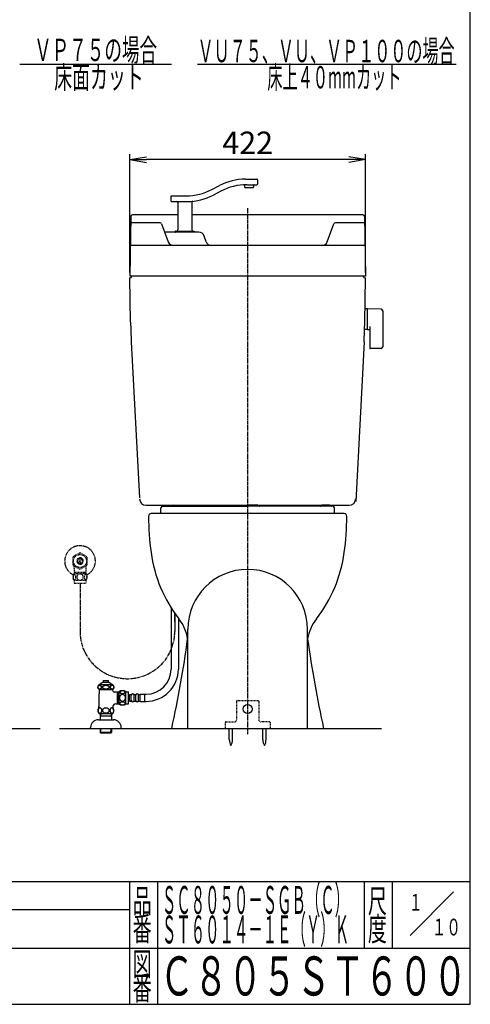
# Model space of a CAD drawing. Extents: x 0 to 2000, y 13 to 2915.
# Drawn here: x 1194 to 2000, y 115 to 1879 of the extents above; entities that cross this region are included whole.
import ezdxf
from ezdxf.enums import TextEntityAlignment as Align

# ---------------------------------------------------------------- set-up
doc = ezdxf.new("R2010")
doc.units = 0
doc.linetypes.add('EXLTYPE2', pattern=[2, 1, -1])
doc.linetypes.add('EXLTYPE3', pattern=[10, 7, -1, 1, -1])
doc.layers.get('0').update_dxf_attribs({"linetype": 'CONTINUOUS'})
doc.layers.get('DEFPOINTS').update_dxf_attribs({"linetype": 'CONTINUOUS'})
for name, color, linetype in [('タンク', 7, 'CONTINUOUS'), ('便器', 7, 'CONTINUOUS'), ('便座', 7, 'CONTINUOUS'), ('寸法', 7, 'CONTINUOUS'), ('枠', 7, 'CONTINUOUS'), ('止水栓', 7, 'CONTINUOUS')]:
    doc.layers.add(name, color=color, linetype=linetype)
doc.styles.add('EXCADDIM2', font='monotxt', dxfattribs={"width": 0.84, "bigfont": 'extfont'})
doc.styles.add('EXCADSTD', font='monotxt', dxfattribs={"bigfont": 'extfont'})
doc.styles.get("Standard").update_dxf_attribs({"font": 'monotxt', "bigfont": 'extfont'})
doc.dimstyles.new('ISO-25', dxfattribs={"dimtxt": 2.5, "dimasz": 2.5, "dimexe": 1.25, "dimexo": 0.625, "dimtad": 1, "dimtxsty": 'STANDARD', "dimcen": 2.5, "dimazin": 3, "dimtfac": 1, "dimtmove": 0, "dimatfit": 3})

# ---------------------------------------------------------------- blocks, each defined once
blk = doc.blocks.new('EX_NORM')
at = {"color": 0, "linetype": 'CONTINUOUS'}
for q in [(-1, 0.167), (-1, 0), (-1, -0.167)]:
    blk.add_line((0, 0), q, dxfattribs=at)
blk = doc.blocks.new('*D22')
at = {"layer": 'DEFPOINTS', "color": 0}
for p in [(1390.6, 1628), (1390.6, 1419), (1812.6, 1419)]:
    blk.add_point(p, dxfattribs=at)
at = {"layer": '寸法', "color": 3, "linetype": 'CONTINUOUS'}
for p, q in [((1390.6, 1426), (1390.6, 1638)), ((1782.6, 1628), (1420.6, 1628)), ((1812.6, 1426), (1812.6, 1638))]:
    blk.add_line(p, q, dxfattribs=at)
at = {"layer": '寸法', "color": 3, "xscale": 30, "yscale": 30, "zscale": 30, "rotation": 180}
blk.add_blockref('EX_NORM', (1390.6, 1628), dxfattribs=at)
at = {"layer": '寸法', "color": 3, "xscale": 30, "yscale": 30, "zscale": 30}
blk.add_blockref('EX_NORM', (1812.6, 1628), dxfattribs=at)
at = {"layer": '寸法', "color": 2, "insert": (1601.6, 1653), "char_height": 40, "attachment_point": 5, "style": 'EXCADDIM2'}
blk.add_mtext('422', dxfattribs=at)

msp = doc.modelspace()

# ---------------------------------------------------------------- linework, layer by layer
at = {"layer": 'タンク', "color": 6, "linetype": 'CONTINUOUS'}
for p, q in [((1597.556, 1593.005), (1618.087, 1593.005)), ((1619.087, 1592.005), (1619.087, 1584.005)), ((1537.713, 1574.513), (1550.982, 1581.497)), ((1553.462, 1571.497), (1540.193, 1564.513)), ((1596.087, 1581.881), (1596.087, 1579.005)), ((1597.087, 1578.005), (1611.087, 1578.005)), ((1600.036, 1583.005), (1618.087, 1583.005)), ((1612.087, 1582.005), (1612.087, 1579.005)), ((1464.087, 1562.005), (1464.087, 1554.005)), ((1465.087, 1563.005), (1491.138, 1563.005)), ((1465.087, 1553.005), (1493.618, 1553.005)), ((1476.587, 1551.005), (1476.587, 1502.505)), ((1501.587, 1551.493), (1501.587, 1502.505)), ((1444.778, 1514.848), (1392.228, 1514.848)), ((1447.656, 1512.882), (1459.528, 1480.553)), ((1472.087, 1499.705), (1472.087, 1498.305)), ((1472.387, 1500.005), (1505.787, 1500.005)), ((1506.087, 1499.705), (1506.087, 1498.305)), ((1743.962, 1480.553), (1755.833, 1512.882)), ((1810.882, 1514.848), (1758.649, 1514.848)), ((1514.347, 1498.005), (1453.119, 1498.005)), ((1527.276, 1480.838), (1523.834, 1491.167)), ((1464.639, 825.234), (1464.639, 715.5)), ((1477.639, 806.487), (1477.639, 715.5))]:
    msp.add_line(p, q, dxfattribs=at)
at = {"layer": 'タンク', "color": 7, "linetype": 'CONTINUOUS'}
for p, q in [((1392.424, 1526.052), (1390.555, 1419)), ((1476.587, 1529), (1395.423, 1529)), ((1807.687, 1529), (1501.587, 1529)), ((1810.687, 1526.052), (1812.555, 1419)), ((1811.595, 1474), (1391.515, 1474)), ((1812.555, 1419), (1390.555, 1419)), ((1391.992, 1336.684), (1390.608, 1416)), ((1391.555, 1416), (1390.608, 1416)), ((1397.556, 1419), (1397.554, 1418.878)), ((1811.118, 1336.684), (1812.503, 1416)), ((1811.555, 1416), (1812.503, 1416)), ((1393.21, 1301.8), (1407.855, 1022.363)), ((1809.9, 1301.8), (1794.9, 1015.582))]:
    msp.add_line(p, q, dxfattribs=at)
at = {"layer": 'タンク', "color": 6, "linetype": 'CONTINUOUS'}
for centre, radius, start, end in [((1597.556, 1493.005), 100, 90, 117.758541), ((1618.087, 1592.005), 1, 0, 90), ((1491.138, 1663.005), 100, 270, 297.758541), ((1600.036, 1483.005), 100, 90, 117.758541), ((1595.087, 1581.881), 1, 0, 92.865466), ((1597.087, 1579.005), 1, 180, 270), ((1611.087, 1579.005), 1, 270, 0), ((1613.087, 1582.005), 1, 90, 180), ((1618.087, 1584.005), 1, 270, 0), ((1465.087, 1562.005), 1, 90, 180), ((1465.087, 1554.005), 1, 180, 270), ((1474.587, 1551.005), 2, 0, 90), ((1493.618, 1653.005), 100, 270, 297.758541), ((1503.587, 1551.493), 2, 95.608833, 180), ((1444.84, 1511.848), 3, 20.164184, 90), ((1472.387, 1499.705), 0.3, 90, 180), ((1474.087, 1502.505), 2.5, 270, 0), ((1504.087, 1502.505), 2.5, 180, 270), ((1505.787, 1499.705), 0.3, 0, 90), ((1758.649, 1511.848), 3, 90, 159.835816), ((1472.387, 1498.305), 0.3, 180, 270), ((1505.787, 1498.305), 0.3, 270, 0), ((1514.347, 1488.005), 10, 18.431443, 90), ((1468.915, 1484), 10, 200.164184, 270), ((1536.763, 1484), 10, 198.431443, 270), ((1734.574, 1484), 10, 270, 339.835816), ((1419.639, 715.5), 58, 270, 0), ((1419.639, 715.5), 45, 270, 0)]:
    msp.add_arc(centre, radius, start, end, dxfattribs=at)
at = {"layer": 'タンク', "color": 7, "linetype": 'CONTINUOUS'}
for centre, radius, start, end in [((1395.423, 1526), 3, 90, 179), ((1807.687, 1526), 3, 1, 90), ((1391.555, 1419), 3, 270, 0), ((1811.555, 1419), 3, 180, 270), ((2391.84, 1354.136), 1000, 181, 183), ((811.271, 1354.136), 1000, 357, 359)]:
    msp.add_arc(centre, radius, start, end, dxfattribs=at)
at = {"layer": '便器', "color": 6, "linetype": 'CONTINUOUS'}
for p, q in [((1194, 1799), (1465, 1799)), ((1512, 1799), (1975, 1799)), ((1815.211, 1360.5), (1811.269, 1360.5)), ((1815.211, 1360.5), (1815.211, 1323.5)), ((1815.211, 1359.583), (1815.211, 1324.599)), ((1840.266, 1360.054), (1815.811, 1360.5)), ((1843.211, 1357.054), (1843.211, 1292.946)), ((1815.211, 1323.5), (1811.016, 1323.5)), ((1815.811, 1323.682), (1820.211, 1323.602)), ((1820.211, 1328.077), (1820.211, 1290.508)), ((1840.266, 1289.946), (1820.811, 1289.591)), ((1568.692, 589.044), (1568.692, 609)), ((1574.492, 589.044), (1574.492, 609)), ((1628.692, 589.044), (1628.692, 609)), ((1634.492, 589.044), (1634.492, 609))]:
    msp.add_line(p, q, dxfattribs=at)
at = {"layer": '便器', "color": 1, "linetype": 'EXLTYPE3'}
msp.add_line((1601.555, 1541), (1601.555, 599), dxfattribs=at)
at = {"layer": '便器', "color": 7, "linetype": 'CONTINUOUS'}
for p, q in [((1419.941, 1009.026), (1783.17, 1009.026)), ((1449.248, 1007), (1601.555, 1007)), ((1454.203, 1009), (1468.505, 1009)), ((1583.555, 1009), (1601.555, 1009)), ((1619.555, 1009), (1601.555, 1009)), ((1753.862, 1007), (1601.555, 1007)), ((1748.907, 1009), (1734.605, 1009)), ((1774.055, 994), (1429.055, 994)), ((1446.248, 994), (1446.248, 1004)), ((1756.862, 994), (1756.862, 1004)), ((392.518, 609), (1230, 609)), ((1265, 609), (1841, 609))]:
    msp.add_line(p, q, dxfattribs=at)
at = {"layer": '便器', "color": 2, "linetype": 'CONTINUOUS'}
for p, q in [((1494.555, 609), (1494.555, 787)), ((1708.555, 609), (1708.555, 787))]:
    msp.add_line(p, q, dxfattribs=at)
at = {"layer": '便器', "color": 6, "linetype": 'EXLTYPE2'}
for p, q in [((1581.555, 658), (1581.555, 624)), ((1582.555, 659), (1620.555, 659)), ((1621.555, 658), (1621.555, 624)), ((1561.555, 620), (1561.555, 609)), ((1561.555, 620), (1561.555, 609)), ((1562.555, 621), (1578.555, 621)), ((1640.555, 621), (1624.555, 621)), ((1641.555, 620), (1641.555, 609)), ((1641.555, 620), (1641.555, 609))]:
    msp.add_line(p, q, dxfattribs=at)
at = {"layer": '便器', "color": 6, "linetype": 'CONTINUOUS'}
msp.add_circle((1601.555, 644), 8, dxfattribs=at)
for centre, radius, start, end in [((1816.211, 1359.583), 1, 113.578178, 180), ((1840.211, 1357.054), 3, 0, 88.954573), ((1816.211, 1324.599), 1, 180, 246.421822), ((1821.211, 1328.077), 1, 113.578178, 180), ((1821.211, 1290.508), 1, 180, 246.421822), ((1840.211, 1292.946), 3, 271.045427, 0), ((1588.689, 588.67), 20, 178.926758, 211.259766), ((1554.496, 588.67), 20, 328.740234, 1.073222), ((1648.689, 588.67), 20, 178.926758, 211.259766), ((1614.496, 588.67), 20, 328.740234, 1.073222)]:
    msp.add_arc(centre, radius, start, end, dxfattribs=at)
at = {"layer": '便器', "color": 7, "linetype": 'CONTINUOUS'}
for centre, radius, start, end in [((1419.941, 1021.026), 12, 183, 270), ((1449.248, 1004), 3, 90, 180), ((1450.739, 1009), 2, 270, 330), ((1454.203, 1007), 2, 90, 150), ((1468.505, 1007), 2, 30, 90), ((1471.969, 1009), 2, 210, 270), ((1580.091, 1009), 2, 270, 330), ((1583.555, 1007), 2, 90, 150), ((1619.555, 1007), 2, 30, 90), ((1623.019, 1009), 2, 210, 270), ((1731.141, 1009), 2, 270, 330), ((1734.605, 1007), 2, 90, 150), ((1748.907, 1007), 2, 30, 90), ((1752.371, 1009), 2, 210, 270), ((1753.862, 1004), 3, 0, 90), ((1783.17, 1021.041), 12, 270, 357), ((1429.055, 989), 5, 90, 180.363558), ((1924.045, 992.141), 500, 180.363558, 187.809033), ((1774.055, 989), 5, 359.636442, 90), ((1279.065, 992.141), 500, 352.190967, 359.636442), ((1676.364, 958.173), 250, 187.809033, 217.708864), ((1526.747, 958.173), 250, 322.291136, 352.190967), ((1415.291, 756.329), 80, 9.553406, 37.708864), ((1787.819, 756.329), 80, 142.291136, 170.446594), ((-487.461, 1039.96), 2000, 347.556322, 352.231156), ((3690.572, 1039.96), 2000, 187.768844, 192.443678)]:
    msp.add_arc(centre, radius, start, end, dxfattribs=at)
at = {"layer": '便器', "color": 2, "linetype": 'CONTINUOUS'}
msp.add_arc((1601.555, 787), 107, 0, 180, dxfattribs=at)
at = {"layer": '便器', "color": 6, "linetype": 'EXLTYPE2'}
for centre, radius, start, end in [((1582.555, 658), 1, 90, 180), ((1620.555, 658), 1, 0, 90), ((1562.555, 620), 1, 90, 180), ((1578.555, 624), 3, 270, 0), ((1624.555, 624), 3, 180, 270), ((1640.555, 620), 1, 0, 90)]:
    msp.add_arc(centre, radius, start, end, dxfattribs=at)
at = {"layer": '便座', "color": 6, "linetype": 'EXLTYPE3'}
for p, q in [((1301.555, 869.469), (1301.555, 783.018)), ((1471.139, 800.292), (1471.139, 815.404))]:
    msp.add_line(p, q, dxfattribs=at)
at = {"layer": '便座', "color": 6, "linetype": 'CONTINUOUS'}
for p, q in [((1471.139, 815.404), (1471.139, 783.018)), ((1367.84, 673.25), (1370.34, 673.25)), ((1370.34, 673.25), (1371.34, 674.25)), ((1370.34, 673.25), (1370.34, 654.75)), ((1371.34, 653.03), (1371.34, 674.97)), ((1383.339, 653.03), (1383.339, 674.968)), ((1383.339, 674.499), (1388.339, 674.499)), ((1388.339, 653.499), (1388.339, 674.499)), ((1409.339, 670.749), (1417.339, 670.749)), ((1409.339, 657.249), (1409.339, 670.749)), ((1417.339, 657.249), (1417.339, 670.749)), ((1417.339, 670.5), (1419.639, 670.5)), ((1367.84, 654.75), (1370.34, 654.75)), ((1370.34, 654.75), (1371.34, 653.75)), ((1383.339, 653.499), (1388.339, 653.499)), ((1388.339, 667.999), (1390.339, 667.999)), ((1388.339, 659.999), (1390.339, 659.999)), ((1390.339, 658.249), (1390.339, 669.749)), ((1390.339, 669.749), (1393.339, 669.749)), ((1390.339, 658.249), (1393.339, 658.249)), ((1393.339, 659.249), (1393.339, 668.749)), ((1398.339, 669.749), (1401.339, 669.749)), ((1398.339, 659.249), (1398.339, 668.749)), ((1398.339, 658.249), (1401.339, 658.249)), ((1401.339, 659.249), (1401.339, 668.749)), ((1406.339, 669.749), (1409.339, 669.749)), ((1406.339, 659.249), (1406.339, 668.749)), ((1406.339, 658.249), (1409.339, 658.249)), ((1409.339, 657.249), (1417.339, 657.249)), ((1417.339, 657.5), (1419.639, 657.5))]:
    msp.add_line(p, q, dxfattribs=at)
at = {"layer": '便座', "color": 6, "linetype": 'CONTINUOUS', "flags": 128}
for points in [[(1377.597, 671.602), (1378, 671.612), (1378.4, 671.641), (1378.796, 671.687), (1379.179, 671.751), (1379.553, 671.831), (1379.912, 671.931), (1380.251, 672.046), (1380.573, 672.176), (1380.871, 672.32), (1381.142, 672.478), (1381.389, 672.647), (1381.606, 672.827), (1381.794, 673.018), (1381.948, 673.216), (1382.067, 673.418), (1382.155, 673.628), (1382.209, 673.838), (1382.226, 674.053), (1382.209, 674.265), (1382.155, 674.478), (1382.067, 674.688), (1381.948, 674.89), (1381.792, 675.088), (1381.606, 675.276), (1381.389, 675.457), (1381.145, 675.628), (1380.871, 675.784), (1380.573, 675.928), (1380.251, 676.06), (1379.912, 676.175), (1379.553, 676.272), (1379.182, 676.353), (1378.796, 676.419), (1378.4, 676.465), (1378, 676.492), (1377.597, 676.502), (1377.194, 676.492), (1376.794, 676.465), (1376.399, 676.419), (1376.013, 676.355), (1375.639, 676.272), (1375.28, 676.175), (1374.941, 676.06), (1374.619, 675.928), (1374.323, 675.784), (1374.05, 675.628), (1373.803, 675.457), (1373.586, 675.279), (1373.4, 675.088), (1373.247, 674.89), (1373.125, 674.688), (1373.037, 674.478), (1372.983, 674.265), (1372.966, 674.053), (1372.985, 673.838), (1373.037, 673.628), (1373.125, 673.418), (1373.247, 673.216), (1373.4, 673.018)], [(1373.4, 673.018), (1373.586, 672.827), (1373.803, 672.647), (1374.05, 672.478), (1374.323, 672.32), (1374.621, 672.176), (1374.941, 672.046), (1375.28, 671.931), (1375.639, 671.831), (1376.013, 671.751), (1376.399, 671.687)], [(1376.399, 671.687), (1376.792, 671.641), (1377.192, 671.612), (1377.595, 671.602)], [(1383.125, 663.999), (1383.103, 664.497), (1383.037, 664.993), (1382.934, 665.481), (1382.788, 665.967), (1382.602, 666.436), (1382.38, 666.887), (1382.119, 667.317), (1381.823, 667.72), (1381.496, 668.096), (1381.137, 668.438), (1380.752, 668.748), (1380.344, 669.021), (1379.914, 669.258), (1379.465, 669.451), (1379.001, 669.605), (1378.527, 669.715), (1378.046, 669.78), (1377.563, 669.805), (1377.077, 669.78), (1376.596, 669.715), (1376.123, 669.605), (1375.661, 669.451), (1375.212, 669.258), (1374.782, 669.021), (1374.372, 668.748), (1373.989, 668.438), (1373.63, 668.096), (1373.303, 667.72), (1373.007, 667.317), (1372.746, 666.887), (1372.522, 666.436), (1372.336, 665.967), (1372.192, 665.481), (1372.087, 664.986), (1372.024, 664.48), (1372.002, 663.972), (1372.024, 663.465), (1372.087, 662.959), (1372.192, 662.464), (1372.336, 661.978), (1372.522, 661.509), (1372.746, 661.057), (1373.007, 660.628), (1373.303, 660.225), (1373.63, 659.849), (1373.989, 659.507), (1374.372, 659.197), (1374.782, 658.924), (1375.212, 658.687), (1375.661, 658.494), (1376.123, 658.34), (1376.596, 658.23), (1377.077, 658.164), (1377.561, 658.142)], [(1377.59, 651.504), (1378.027, 651.514), (1378.459, 651.541), (1378.884, 651.587), (1379.299, 651.653), (1379.699, 651.734), (1380.085, 651.831), (1380.454, 651.948), (1380.798, 652.078), (1381.12, 652.222), (1381.413, 652.381), (1381.679, 652.549), (1381.911, 652.73), (1382.114, 652.918), (1382.28, 653.115), (1382.412, 653.321), (1382.504, 653.528), (1382.563, 653.74), (1382.58, 653.953), (1382.561, 654.168), (1382.504, 654.38), (1382.412, 654.588), (1382.28, 654.793), (1382.114, 654.99), (1381.911, 655.178), (1381.677, 655.359), (1381.413, 655.528), (1381.12, 655.686), (1380.798, 655.83), (1380.454, 655.96), (1380.085, 656.074), (1379.699, 656.175), (1379.296, 656.255), (1378.881, 656.321), (1378.457, 656.367), (1378.025, 656.394), (1377.59, 656.404), (1377.155, 656.394), (1376.723, 656.365), (1376.298, 656.319), (1375.883, 656.255), (1375.481, 656.175), (1375.095, 656.074), (1374.729, 655.96), (1374.382, 655.83), (1374.062, 655.686), (1373.767, 655.528), (1373.503, 655.359), (1373.269, 655.178), (1373.068, 654.99), (1372.9, 654.793), (1372.771, 654.588), (1372.675, 654.38), (1372.619, 654.168), (1372.6, 653.953), (1372.619, 653.74), (1372.675, 653.528), (1372.771, 653.321), (1372.9, 653.115), (1373.068, 652.918)], [(1373.068, 652.918), (1373.269, 652.73), (1373.503, 652.549), (1373.767, 652.378), (1374.062, 652.222), (1374.382, 652.078), (1374.729, 651.946), (1375.095, 651.831), (1375.481, 651.734), (1375.883, 651.653), (1376.298, 651.587)], [(1377.563, 658.142), (1378.046, 658.164), (1378.527, 658.23), (1379.001, 658.34), (1379.465, 658.494), (1379.912, 658.687), (1380.344, 658.924), (1380.752, 659.197), (1381.137, 659.507), (1381.494, 659.849), (1381.823, 660.225), (1382.116, 660.628), (1382.38, 661.057), (1382.605, 661.509), (1382.79, 661.978), (1382.934, 662.464), (1383.039, 662.959), (1383.103, 663.465), (1383.125, 663.972), (1383.125, 663.982), (1383.125, 663.989), (1383.125, 663.999)], [(1376.298, 651.587), (1376.723, 651.541), (1377.155, 651.514), (1377.59, 651.504)]]:
    msp.add_lwpolyline(points, dxfattribs=at)
at = {"layer": '便座', "color": 6, "linetype": 'EXLTYPE3'}
msp.add_arc((1386.347, 783.018), 84.792, 180, 0, dxfattribs=at)
at = {"layer": '便座', "color": 6, "linetype": 'CONTINUOUS'}
for centre, radius, start, end in [((1377.338, 665.75), 11, 56.937744, 123.054688), ((1395.839, 668.749), 2.5, 0, 180), ((1403.839, 668.749), 2.5, 0, 180), ((1377.338, 662.249), 10.999, 236.94841, 303.059082), ((1395.839, 659.249), 2.5, 180, 0), ((1403.839, 659.249), 2.5, 180, 0)]:
    msp.add_arc(centre, radius, start, end, dxfattribs=at)
at = {"layer": '枠', "color": 7, "linetype": 'CONTINUOUS'}
for p, q in [((2000, 115), (2000, 2915)), ((180, 335), (2000, 335)), ((180, 115), (2000, 115))]:
    msp.add_line(p, q, dxfattribs=at)
at = {"layer": '枠', "color": 6, "linetype": 'CONTINUOUS'}
for p, q in [((1390, 335), (1390, 115)), ((1440, 335), (1440, 115)), ((1810, 335), (1810, 215)), ((1860, 335), (1860, 215)), ((1892.654, 238.003), (1969.994, 316.7)), ((180, 285), (1390, 285)), ((2000, 215), (750, 215))]:
    msp.add_line(p, q, dxfattribs=at)
at = {"layer": '止水栓', "color": 6, "linetype": 'EXLTYPE2'}
for p, q in [((1300.11, 923.176), (1290.115, 917.49)), ((1313.113, 917.336), (1303, 923.176)), ((1288.557, 914.835), (1288.557, 903.161)), ((1290.002, 900.659), (1300.115, 894.821)), ((1300.557, 904.355), (1300.557, 913.642)), ((1302.556, 913.642), (1302.556, 904.355)), ((1303, 894.821), (1313.11, 900.659)), ((1314.556, 903.161), (1314.556, 914.836)), ((1290.586, 886.468), (1312.526, 886.468)), ((1292.24, 888.999), (1291.026, 891.101)), ((1291.078, 895.854), (1291.078, 886.468)), ((1291.078, 888.999), (1312.033, 888.999)), ((1292.24, 886.468), (1292.24, 888.999)), ((1310.871, 888.999), (1312.084, 891.101)), ((1310.871, 886.468), (1310.871, 888.999)), ((1312.033, 895.854), (1312.033, 886.468)), ((1290.586, 874.469), (1312.524, 874.469)), ((1291.055, 874.469), (1291.055, 869.469)), ((1291.055, 869.469), (1312.055, 869.469)), ((1312.055, 874.469), (1312.055, 869.469))]:
    msp.add_line(p, q, dxfattribs=at)
at = {"layer": '止水栓', "color": 6, "linetype": 'CONTINUOUS'}
for p, q in [((1336.093, 687.636), (1342.54, 692.15)), ((1342.54, 692.15), (1353.139, 692.15)), ((1343.089, 695.158), (1352.591, 695.158)), ((1343.089, 695.158), (1343.089, 692.15)), ((1352.591, 692.15), (1352.591, 695.158)), ((1353.139, 692.15), (1359.586, 687.636)), ((1333.59, 683.024), (1333.601, 683.33)), ((1333.601, 682.722), (1333.59, 683.024)), ((1333.601, 683.33), (1333.635, 683.63)), ((1333.635, 682.419), (1333.601, 682.722)), ((1333.635, 683.63), (1333.691, 683.928)), ((1333.691, 682.121), (1333.635, 682.419)), ((1333.691, 683.928), (1333.768, 684.218)), ((1333.768, 681.831), (1333.691, 682.121)), ((1333.768, 684.218), (1333.867, 684.499)), ((1333.867, 681.55), (1333.768, 681.831)), ((1333.867, 684.499), (1333.986, 684.77)), ((1333.986, 681.279), (1333.867, 681.55)), ((1333.986, 684.77), (1334.125, 685.026)), ((1334.125, 681.022), (1333.986, 681.279)), ((1334.125, 685.026), (1334.282, 685.271)), ((1334.281, 680.781), (1334.125, 681.022)), ((1334.456, 680.556), (1334.281, 680.781)), ((1334.282, 685.271), (1334.456, 685.493)), ((1334.456, 685.493), (1334.646, 685.698)), ((1334.646, 680.349), (1334.456, 680.556)), ((1334.646, 685.698), (1334.85, 685.883)), ((1334.85, 680.163), (1334.646, 680.349)), ((1334.85, 685.883), (1335.068, 686.049)), ((1335.068, 680), (1334.85, 680.163)), ((1335.068, 686.049), (1335.297, 686.191)), ((1335.297, 679.86), (1335.068, 680)), ((1335.089, 679.25), (1360.59, 679.25)), ((1335.297, 686.191), (1335.535, 686.306)), ((1335.535, 679.746), (1335.297, 679.86)), ((1335.535, 686.306), (1335.781, 686.396)), ((1335.781, 679.653), (1335.535, 679.746)), ((1335.781, 686.396), (1336.033, 686.462)), ((1336.033, 679.587), (1335.781, 679.653)), ((1335.835, 679.25), (1335.835, 673.432)), ((1359.839, 678.249), (1335.84, 678.249)), ((1336.033, 686.462), (1336.289, 686.501)), ((1336.288, 679.548), (1336.033, 679.587)), ((1336.093, 687.636), (1359.586, 687.636)), ((1336.546, 679.533), (1336.288, 679.548)), ((1336.289, 686.501), (1336.547, 686.516)), ((1336.546, 686.516), (1336.804, 686.501)), ((1336.803, 679.548), (1336.546, 679.533)), ((1337.059, 679.587), (1336.803, 679.548)), ((1336.804, 686.501), (1337.059, 686.462)), ((1337.059, 686.462), (1337.311, 686.396)), ((1337.311, 679.653), (1337.059, 679.587)), ((1337.311, 686.396), (1337.557, 686.303)), ((1337.557, 679.743), (1337.311, 679.653)), ((1337.557, 686.303), (1337.795, 686.188)), ((1337.795, 679.858), (1337.557, 679.743)), ((1337.795, 686.188), (1338.024, 686.049)), ((1338.024, 680), (1337.795, 679.858)), ((1338.024, 686.049), (1338.241, 685.886)), ((1338.241, 680.166), (1338.024, 680)), ((1338.241, 685.886), (1338.446, 685.7)), ((1338.446, 680.351), (1338.241, 680.166)), ((1338.446, 685.7), (1338.636, 685.493)), ((1338.636, 680.556), (1338.446, 680.351)), ((1338.636, 685.493), (1338.81, 685.268)), ((1338.81, 680.778), (1338.636, 680.556)), ((1338.81, 685.268), (1338.967, 685.026)), ((1338.968, 681.022), (1338.81, 680.778)), ((1338.967, 685.026), (1339.106, 684.77)), ((1339.106, 681.279), (1338.968, 681.022)), ((1339.106, 684.77), (1339.225, 684.499)), ((1339.225, 681.55), (1339.106, 681.279)), ((1339.225, 684.499), (1339.324, 684.218)), ((1339.323, 681.831), (1339.225, 681.55)), ((1339.401, 682.121), (1339.323, 681.831)), ((1339.324, 684.218), (1339.401, 683.928)), ((1339.401, 683.928), (1339.457, 683.63)), ((1339.457, 682.419), (1339.401, 682.121)), ((1339.457, 683.63), (1339.49, 683.327)), ((1339.491, 682.719), (1339.457, 682.419)), ((1339.49, 683.327), (1339.502, 683.024)), ((1339.502, 683.024), (1339.491, 682.719)), ((1342.005, 683.024), (1342.027, 683.33)), ((1342.027, 682.722), (1342.005, 683.024)), ((1342.027, 683.33), (1342.094, 683.63)), ((1342.094, 682.419), (1342.027, 682.722)), ((1342.094, 683.63), (1342.204, 683.928)), ((1342.204, 682.121), (1342.094, 682.419)), ((1342.204, 683.928), (1342.357, 684.218)), ((1342.356, 681.831), (1342.204, 682.121)), ((1342.551, 681.55), (1342.356, 681.831)), ((1342.357, 684.218), (1342.552, 684.499)), ((1342.786, 681.279), (1342.551, 681.55)), ((1342.552, 684.499), (1342.786, 684.77)), ((1342.786, 684.77), (1343.06, 685.026)), ((1343.06, 681.022), (1342.786, 681.279)), ((1343.06, 685.026), (1343.37, 685.271)), ((1343.37, 680.781), (1343.06, 681.022)), ((1343.37, 685.271), (1343.714, 685.493)), ((1343.714, 680.556), (1343.37, 680.781)), ((1343.714, 685.493), (1344.089, 685.698)), ((1344.089, 680.349), (1343.714, 680.556)), ((1344.089, 685.698), (1344.493, 685.883)), ((1344.493, 680.163), (1344.089, 680.349)), ((1344.493, 685.883), (1344.922, 686.049)), ((1344.922, 680), (1344.493, 680.163)), ((1344.922, 686.049), (1345.374, 686.191)), ((1345.374, 679.86), (1344.922, 680)), ((1345.374, 686.191), (1345.844, 686.306)), ((1345.844, 679.743), (1345.374, 679.86)), ((1345.844, 686.306), (1346.33, 686.396)), ((1346.33, 679.653), (1345.844, 679.743)), ((1346.33, 686.396), (1346.827, 686.462)), ((1346.827, 679.587), (1346.33, 679.653)), ((1346.827, 686.462), (1347.331, 686.501)), ((1347.331, 679.545), (1346.827, 679.587)), ((1347.331, 686.501), (1347.84, 686.513)), ((1347.84, 679.533), (1347.331, 679.545)), ((1347.84, 686.516), (1348.348, 686.503)), ((1348.349, 679.548), (1347.84, 679.533)), ((1348.348, 686.503), (1348.853, 686.462)), ((1348.853, 679.587), (1348.349, 679.548)), ((1348.853, 686.462), (1349.35, 686.396)), ((1349.35, 679.653), (1348.853, 679.587)), ((1349.35, 686.396), (1349.836, 686.306)), ((1349.835, 679.743), (1349.35, 679.653)), ((1350.306, 679.858), (1349.835, 679.743)), ((1349.836, 686.306), (1350.306, 686.188)), ((1350.306, 686.188), (1350.757, 686.049)), ((1350.757, 680), (1350.306, 679.858)), ((1350.757, 686.049), (1351.187, 685.886)), ((1351.186, 680.166), (1350.757, 680)), ((1351.59, 680.351), (1351.186, 680.166)), ((1351.187, 685.886), (1351.59, 685.7)), ((1351.59, 685.7), (1351.966, 685.493)), ((1351.966, 680.556), (1351.59, 680.351)), ((1351.966, 685.493), (1352.31, 685.268)), ((1352.31, 680.778), (1351.966, 680.556)), ((1352.31, 685.268), (1352.619, 685.026)), ((1352.62, 681.022), (1352.31, 680.778)), ((1352.619, 685.026), (1352.893, 684.77)), ((1352.893, 681.279), (1352.62, 681.022)), ((1352.893, 684.77), (1353.128, 684.499)), ((1353.128, 681.55), (1352.893, 681.279)), ((1353.128, 684.499), (1353.323, 684.218)), ((1353.323, 681.831), (1353.128, 681.55)), ((1353.323, 684.218), (1353.476, 683.928)), ((1353.476, 682.121), (1353.323, 681.831)), ((1353.476, 683.928), (1353.586, 683.63)), ((1353.586, 682.419), (1353.476, 682.121)), ((1353.586, 683.63), (1353.653, 683.327)), ((1353.653, 682.719), (1353.586, 682.419)), ((1353.653, 683.327), (1353.675, 683.024)), ((1353.675, 683.024), (1353.653, 682.719)), ((1356.182, 683.024), (1356.193, 683.33)), ((1356.193, 682.722), (1356.182, 683.024)), ((1356.193, 683.33), (1356.226, 683.63)), ((1356.227, 682.419), (1356.193, 682.722)), ((1356.226, 683.63), (1356.282, 683.928)), ((1356.282, 682.121), (1356.227, 682.419)), ((1356.282, 683.928), (1356.36, 684.218)), ((1356.36, 681.831), (1356.282, 682.121)), ((1356.36, 684.218), (1356.458, 684.499)), ((1356.458, 681.55), (1356.36, 681.831)), ((1356.458, 684.499), (1356.577, 684.77)), ((1356.577, 681.279), (1356.458, 681.55)), ((1356.577, 684.77), (1356.716, 685.026)), ((1356.716, 681.022), (1356.577, 681.279)), ((1356.716, 685.026), (1356.873, 685.271)), ((1356.873, 680.781), (1356.716, 681.022)), ((1356.873, 685.271), (1357.047, 685.493)), ((1357.047, 680.556), (1356.873, 680.781)), ((1357.047, 685.493), (1357.237, 685.698)), ((1357.236, 680.349), (1357.047, 680.556)), ((1357.441, 680.163), (1357.236, 680.349)), ((1357.237, 685.698), (1357.442, 685.883)), ((1357.658, 680), (1357.441, 680.163)), ((1357.442, 685.883), (1357.658, 686.049)), ((1357.658, 686.049), (1357.887, 686.191)), ((1357.888, 679.86), (1357.658, 680)), ((1357.887, 686.191), (1358.125, 686.306)), ((1358.126, 679.746), (1357.888, 679.86)), ((1358.125, 686.306), (1358.371, 686.396)), ((1358.371, 679.653), (1358.126, 679.746)), ((1358.371, 686.396), (1358.623, 686.462)), ((1358.623, 679.587), (1358.371, 679.653)), ((1358.623, 686.462), (1358.879, 686.501)), ((1358.878, 679.548), (1358.623, 679.587)), ((1359.136, 679.533), (1358.878, 679.548)), ((1358.879, 686.501), (1359.136, 686.516)), ((1359.136, 686.516), (1359.393, 686.501)), ((1359.394, 679.548), (1359.136, 679.533)), ((1359.393, 686.501), (1359.649, 686.462)), ((1359.649, 679.587), (1359.394, 679.548)), ((1359.649, 686.462), (1359.901, 686.396)), ((1359.901, 679.653), (1359.649, 679.587)), ((1359.839, 679.25), (1359.839, 678.762)), ((1359.839, 679.25), (1359.839, 678.762)), ((1359.839, 677.749), (1359.839, 678.762)), ((1359.901, 686.396), (1360.146, 686.303)), ((1360.146, 679.743), (1359.901, 679.653)), ((1360.146, 686.303), (1360.385, 686.188)), ((1360.384, 679.858), (1360.146, 679.743)), ((1360.613, 680), (1360.384, 679.858)), ((1360.385, 686.188), (1360.613, 686.049)), ((1360.613, 686.049), (1360.83, 685.886)), ((1360.831, 680.166), (1360.613, 680)), ((1360.83, 685.886), (1361.035, 685.7)), ((1361.035, 680.351), (1360.831, 680.166)), ((1361.035, 685.7), (1361.225, 685.493)), ((1361.225, 680.556), (1361.035, 680.351)), ((1361.225, 685.493), (1361.399, 685.268)), ((1361.399, 680.778), (1361.225, 680.556)), ((1361.399, 685.268), (1361.556, 685.026)), ((1361.556, 681.022), (1361.399, 680.778)), ((1361.556, 685.026), (1361.694, 684.77)), ((1361.694, 681.279), (1361.556, 681.022)), ((1361.694, 684.77), (1361.813, 684.499)), ((1361.813, 681.55), (1361.694, 681.279)), ((1361.813, 684.499), (1361.912, 684.218)), ((1361.912, 681.831), (1361.813, 681.55)), ((1361.912, 684.218), (1361.989, 683.928)), ((1361.989, 682.121), (1361.912, 681.831)), ((1361.989, 683.928), (1362.045, 683.63)), ((1362.045, 682.419), (1361.989, 682.121)), ((1362.045, 683.63), (1362.078, 683.327)), ((1362.079, 682.719), (1362.045, 682.419)), ((1362.078, 683.327), (1362.09, 683.024)), ((1362.09, 683.024), (1362.079, 682.719)), ((1371.34, 674.25), (1363.34, 674.25)), ((1367.84, 674.25), (1367.84, 653.249)), ((1335.34, 657.851), (1335.34, 648.439)), ((1365.34, 653.249), (1371.34, 653.249)), ((1333.985, 641.267), (1333.997, 641.721)), ((1333.997, 640.81), (1333.985, 641.264)), ((1333.997, 641.721), (1334.031, 642.172)), ((1334.031, 640.358), (1333.997, 640.81)), ((1334.031, 642.172), (1334.087, 642.619)), ((1334.087, 639.912), (1334.031, 640.358)), ((1334.087, 642.619), (1334.168, 643.054)), ((1334.168, 639.477), (1334.087, 639.912)), ((1334.168, 643.054), (1334.268, 643.476)), ((1334.266, 639.057), (1334.168, 639.477)), ((1334.388, 638.652), (1334.266, 639.057)), ((1334.268, 643.476), (1334.388, 643.879)), ((1334.388, 643.879), (1334.529, 644.265)), ((1334.529, 638.266), (1334.388, 638.652)), ((1334.529, 644.265), (1334.688, 644.626)), ((1334.688, 637.905), (1334.529, 638.266)), ((1334.688, 644.626), (1334.864, 644.96)), ((1334.864, 637.57), (1334.688, 637.905)), ((1334.864, 644.96), (1335.057, 645.271)), ((1335.057, 637.263), (1334.864, 637.57)), ((1335.057, 645.271), (1335.266, 645.546)), ((1335.266, 636.984), (1335.057, 637.263)), ((1335.266, 645.546), (1335.486, 645.793)), ((1335.486, 636.738), (1335.266, 636.984)), ((1335.486, 645.793), (1335.718, 646.003)), ((1335.718, 636.528), (1335.486, 636.738)), ((1335.56, 635.747), (1360.14, 635.776)), ((1335.718, 646.003), (1335.96, 646.179)), ((1335.96, 636.352), (1335.718, 636.528)), ((1335.96, 646.179), (1336.209, 646.315)), ((1336.209, 636.215), (1335.96, 636.352)), ((1336.209, 646.315), (1336.465, 646.413)), ((1336.465, 636.118), (1336.209, 636.215)), ((1336.465, 646.413), (1336.724, 646.474)), ((1336.724, 636.059), (1336.465, 636.118)), ((1336.724, 646.474), (1336.985, 646.494)), ((1336.985, 636.037), (1336.724, 636.059)), ((1336.985, 646.494), (1337.198, 646.479)), ((1337.246, 636.057), (1336.985, 636.037)), ((1337.198, 646.479), (1337.41, 646.44)), ((1337.508, 636.118), (1337.246, 636.057)), ((1337.41, 646.44), (1337.62, 646.376)), ((1337.762, 636.215), (1337.508, 636.118)), ((1337.54, 635.75), (1337.54, 624.75)), ((1337.62, 646.376), (1337.666, 646.357)), ((1337.666, 646.357), (1337.715, 646.337)), ((1337.715, 646.337), (1337.762, 646.315)), ((1337.762, 646.315), (1338.011, 646.179)), ((1338.011, 636.355), (1337.762, 636.215)), ((1338.011, 646.179), (1338.252, 646.003)), ((1338.255, 636.528), (1338.011, 636.355)), ((1338.252, 646.003), (1338.484, 645.793)), ((1338.487, 636.738), (1338.255, 636.528)), ((1338.525, 635.766), (1338.373, 630.91)), ((1338.484, 645.793), (1338.706, 645.549)), ((1338.706, 636.984), (1338.487, 636.738)), ((1338.706, 645.549), (1338.914, 645.271)), ((1338.914, 637.26), (1338.706, 636.984)), ((1338.914, 645.271), (1339.107, 644.963)), ((1339.107, 637.57), (1338.914, 637.26)), ((1339.107, 644.963), (1339.283, 644.626)), ((1339.285, 637.905), (1339.107, 637.57)), ((1339.283, 644.626), (1339.444, 644.265)), ((1339.444, 638.266), (1339.285, 637.905)), ((1339.444, 644.265), (1339.583, 643.879)), ((1339.583, 638.652), (1339.444, 638.266)), ((1339.583, 643.879), (1339.705, 643.476)), ((1339.705, 639.057), (1339.583, 638.652)), ((1339.705, 643.476), (1339.805, 643.054)), ((1339.805, 639.477), (1339.705, 639.057)), ((1339.805, 643.054), (1339.883, 642.619)), ((1339.883, 639.912), (1339.805, 639.477)), ((1339.883, 642.619), (1339.939, 642.172)), ((1339.939, 640.358), (1339.883, 639.912)), ((1339.939, 642.172), (1339.974, 641.721)), ((1339.974, 640.81), (1339.939, 640.358)), ((1339.974, 641.721), (1339.986, 641.267)), ((1339.986, 641.267), (1339.974, 640.81)), ((1342.102, 641.237), (1342.124, 641.674)), ((1342.124, 640.803), (1342.102, 641.24)), ((1342.124, 641.674), (1342.19, 642.106)), ((1342.19, 640.371), (1342.124, 640.803)), ((1342.19, 642.106), (1342.298, 642.531)), ((1342.298, 639.946), (1342.19, 640.371)), ((1342.298, 642.531), (1342.449, 642.949)), ((1342.449, 639.528), (1342.298, 639.946)), ((1342.449, 642.949), (1342.64, 643.352)), ((1342.64, 639.125), (1342.449, 639.528)), ((1342.64, 643.352), (1342.871, 643.737)), ((1342.871, 638.74), (1342.64, 639.125)), ((1342.871, 643.737), (1343.14, 644.106)), ((1343.14, 638.371), (1342.871, 638.74)), ((1343.14, 644.106), (1343.445, 644.45)), ((1343.445, 638.024), (1343.14, 638.371)), ((1343.445, 644.45), (1343.785, 644.772)), ((1343.785, 637.705), (1343.445, 638.024)), ((1343.785, 644.772), (1344.153, 645.068)), ((1344.153, 637.409), (1343.785, 637.705)), ((1344.153, 645.068), (1344.551, 645.334)), ((1344.551, 637.143), (1344.153, 637.409)), ((1344.551, 645.334), (1344.974, 645.568)), ((1344.974, 636.909), (1344.551, 637.143)), ((1344.974, 645.568), (1345.418, 645.769)), ((1345.418, 636.709), (1344.974, 636.909)), ((1345.418, 645.769), (1345.882, 645.937)), ((1345.882, 636.54), (1345.418, 636.709)), ((1345.882, 645.937), (1346.36, 646.066)), ((1346.36, 636.411), (1345.882, 636.54)), ((1346.36, 646.066), (1346.829, 646.159)), ((1346.829, 636.318), (1346.36, 636.411)), ((1346.829, 646.159), (1347.305, 646.215)), ((1347.305, 636.262), (1346.829, 636.318)), ((1347.305, 646.215), (1347.786, 646.237)), ((1347.786, 636.24), (1347.305, 636.262)), ((1347.84, 646.237), (1347.842, 646.237)), ((1347.842, 636.24), (1347.84, 636.24)), ((1347.842, 646.237), (1347.845, 646.237)), ((1347.845, 636.24), (1347.842, 636.24)), ((1347.845, 646.237), (1347.847, 646.237)), ((1347.847, 636.24), (1347.845, 636.24)), ((1347.847, 646.237), (1348.348, 646.218)), ((1348.348, 636.259), (1347.847, 636.24)), ((1348.348, 646.218), (1348.843, 646.162)), ((1348.843, 636.315), (1348.348, 636.259)), ((1348.843, 646.162), (1349.334, 646.066)), ((1349.334, 636.411), (1348.843, 636.315)), ((1349.334, 646.066), (1349.812, 645.937)), ((1349.812, 636.54), (1349.334, 636.411)), ((1349.812, 645.937), (1350.274, 645.769)), ((1350.274, 636.709), (1349.812, 636.54)), ((1350.274, 645.769), (1350.718, 645.568)), ((1350.718, 636.909), (1350.274, 636.709)), ((1350.718, 645.568), (1351.141, 645.334)), ((1351.141, 637.143), (1350.718, 636.909)), ((1351.141, 645.334), (1351.538, 645.068)), ((1351.538, 637.409), (1351.141, 637.143)), ((1351.538, 645.068), (1351.91, 644.772)), ((1351.91, 637.705), (1351.538, 637.409)), ((1351.91, 644.772), (1352.246, 644.453)), ((1352.246, 638.024), (1351.91, 637.705)), ((1352.246, 644.453), (1352.552, 644.106)), ((1352.552, 638.371), (1352.246, 638.024)), ((1352.552, 644.106), (1352.82, 643.737)), ((1352.82, 638.74), (1352.552, 638.371)), ((1352.82, 643.737), (1353.052, 643.352)), ((1353.052, 639.125), (1352.82, 638.74)), ((1353.052, 643.352), (1353.245, 642.949)), ((1353.245, 639.528), (1353.052, 639.125)), ((1353.245, 642.949), (1353.396, 642.534)), ((1353.396, 639.946), (1353.245, 639.528)), ((1353.396, 642.534), (1353.504, 642.106)), ((1353.504, 640.371), (1353.396, 639.946)), ((1353.504, 642.106), (1353.57, 641.674)), ((1353.57, 640.803), (1353.504, 640.371)), ((1353.57, 641.674), (1353.592, 641.24)), ((1353.592, 641.24), (1353.57, 640.803)), ((1355.699, 640.761), (1355.686, 641.22)), ((1355.689, 641.223), (1355.699, 641.682)), ((1355.699, 641.682), (1355.733, 642.141)), ((1355.733, 640.305), (1355.699, 640.761)), ((1355.733, 642.141), (1355.789, 642.59)), ((1355.789, 639.853), (1355.733, 640.305)), ((1355.789, 642.59), (1355.87, 643.029)), ((1355.87, 639.414), (1355.789, 639.853)), ((1355.87, 643.029), (1355.97, 643.457)), ((1355.97, 638.989), (1355.87, 639.414)), ((1355.97, 643.457), (1356.089, 643.864)), ((1356.089, 638.579), (1355.97, 638.989)), ((1356.089, 643.864), (1356.231, 644.255)), ((1356.231, 638.19), (1356.089, 638.579)), ((1356.231, 644.255), (1356.39, 644.619)), ((1356.39, 637.824), (1356.231, 638.19)), ((1356.39, 644.619), (1356.565, 644.96)), ((1356.565, 637.485), (1356.39, 637.824)), ((1356.565, 644.96), (1356.761, 645.271)), ((1356.761, 637.172), (1356.565, 637.485)), ((1356.761, 645.271), (1356.968, 645.551)), ((1356.968, 636.892), (1356.761, 637.172)), ((1356.968, 645.551), (1357.188, 645.8)), ((1357.188, 636.645), (1356.968, 636.892)), ((1357.155, 635.75), (1357.306, 630.91)), ((1357.188, 645.8), (1357.42, 646.013)), ((1357.42, 636.43), (1357.188, 636.645)), ((1357.42, 646.013), (1357.662, 646.191)), ((1357.662, 636.254), (1357.42, 636.43)), ((1357.662, 646.191), (1357.911, 646.328)), ((1357.913, 636.115), (1357.662, 636.254)), ((1357.911, 646.328), (1358.167, 646.428)), ((1358.055, 636.057), (1357.913, 636.115)), ((1358.199, 636.008), (1358.055, 636.057)), ((1358.14, 635.75), (1358.14, 624.75)), ((1358.167, 646.428), (1358.426, 646.489)), ((1358.345, 635.971), (1358.199, 636.008)), ((1358.457, 635.952), (1358.345, 635.971)), ((1358.426, 646.489), (1358.687, 646.508)), ((1358.572, 635.939), (1358.457, 635.952)), ((1358.687, 635.937), (1358.572, 635.939)), ((1358.687, 646.508), (1358.948, 646.489)), ((1358.948, 635.954), (1358.687, 635.937)), ((1358.948, 646.489), (1359.209, 646.428)), ((1359.209, 636.015), (1358.948, 635.954)), ((1359.209, 646.428), (1359.463, 646.328)), ((1359.463, 636.115), (1359.209, 636.015)), ((1359.463, 646.328), (1359.715, 646.188)), ((1359.715, 636.254), (1359.463, 636.115)), ((1359.715, 646.188), (1359.956, 646.013)), ((1359.956, 636.43), (1359.715, 636.254)), ((1359.956, 646.013), (1360.188, 645.8)), ((1360.188, 636.645), (1359.956, 636.43)), ((1360.188, 645.8), (1360.408, 645.551)), ((1360.408, 636.892), (1360.188, 636.645)), ((1360.408, 645.551), (1360.616, 645.271)), ((1360.616, 637.172), (1360.408, 636.892)), ((1360.616, 645.271), (1360.808, 644.96)), ((1360.808, 637.485), (1360.616, 637.172)), ((1360.808, 644.96), (1360.987, 644.619)), ((1360.987, 637.824), (1360.808, 637.485)), ((1360.987, 644.619), (1361.145, 644.255)), ((1361.145, 638.19), (1360.987, 637.824)), ((1361.145, 644.255), (1361.287, 643.864)), ((1361.287, 638.579), (1361.145, 638.19)), ((1361.287, 643.864), (1361.407, 643.457)), ((1361.407, 638.989), (1361.287, 638.579)), ((1361.407, 643.457), (1361.507, 643.029)), ((1361.507, 639.414), (1361.407, 638.989)), ((1361.507, 643.029), (1361.585, 642.59)), ((1361.585, 639.853), (1361.507, 639.414)), ((1361.585, 642.59), (1361.643, 642.141)), ((1361.643, 640.305), (1361.585, 639.853)), ((1361.643, 642.141), (1361.678, 641.682)), ((1361.678, 640.761), (1361.643, 640.305)), ((1361.678, 641.682), (1361.687, 641.223)), ((1361.687, 641.223), (1361.678, 640.761)), ((1334.34, 624.75), (1361.34, 624.75)), ((1338.373, 630.91), (1337.54, 629.466)), ((1358.14, 630.91), (1337.54, 630.91)), ((1357.306, 630.91), (1358.14, 629.466)), ((1320.34, 608.75), (1320.34, 610.75)), ((1337.54, 608.75), (1337.54, 603.07)), ((1337.54, 603.07), (1337.57, 602.09)), ((1358.109, 602.09), (1337.57, 602.09)), ((1337.571, 602.089), (1339.07, 600.59)), ((1338.769, 600.91), (1338.524, 608.75)), ((1356.609, 600.59), (1339.07, 600.59)), ((1358.108, 602.089), (1356.609, 600.59)), ((1356.91, 600.91), (1357.155, 608.75)), ((1358.14, 603.07), (1358.109, 602.09)), ((1358.14, 608.75), (1358.14, 603.07)), ((1375.34, 608.75), (1375.34, 610.75))]:
    msp.add_line(p, q, dxfattribs=at)
at = {"layer": '止水栓', "color": 6, "linetype": 'EXLTYPE2', "flags": 128}
for points in [[(1289.06, 880.218), (1289.07, 879.781), (1289.097, 879.349), (1289.143, 878.924), (1289.209, 878.509), (1289.29, 878.109), (1289.387, 877.723), (1289.504, 877.354), (1289.634, 877.01), (1289.778, 876.688), (1289.937, 876.395), (1290.105, 876.129), (1290.286, 875.897), (1290.474, 875.694), (1290.671, 875.528), (1290.876, 875.396), (1291.084, 875.304), (1291.296, 875.245), (1291.509, 875.228), (1291.724, 875.248), (1291.936, 875.304), (1292.144, 875.396), (1292.349, 875.528), (1292.546, 875.694), (1292.734, 875.897), (1292.915, 876.131), (1293.083, 876.395), (1293.242, 876.688), (1293.386, 877.01), (1293.516, 877.354), (1293.63, 877.723), (1293.73, 878.109), (1293.811, 878.512), (1293.877, 878.927), (1293.923, 879.352), (1293.95, 879.784), (1293.96, 880.218), (1293.95, 880.653), (1293.921, 881.085), (1293.874, 881.51), (1293.811, 881.925), (1293.73, 882.328), (1293.63, 882.713), (1293.516, 883.08), (1293.386, 883.426), (1293.242, 883.746), (1293.083, 884.041), (1292.915, 884.305), (1292.734, 884.54), (1292.546, 884.74), (1292.349, 884.908), (1292.144, 885.038), (1291.936, 885.133), (1291.724, 885.189), (1291.509, 885.208), (1291.296, 885.189), (1291.084, 885.133), (1290.876, 885.038), (1290.671, 884.908), (1290.474, 884.74)], [(1290.474, 884.74), (1290.286, 884.54), (1290.105, 884.305), (1289.934, 884.041), (1289.778, 883.746), (1289.634, 883.426), (1289.502, 883.08), (1289.387, 882.713), (1289.29, 882.328), (1289.209, 881.925), (1289.143, 881.51)], [(1301.555, 874.684), (1302.053, 874.706), (1302.549, 874.771), (1303.037, 874.874), (1303.523, 875.02), (1303.992, 875.206), (1304.443, 875.428), (1304.873, 875.689), (1305.276, 875.985), (1305.652, 876.312), (1305.994, 876.671), (1306.304, 877.057), (1306.577, 877.464), (1306.814, 877.894), (1307.007, 878.343), (1307.161, 878.807), (1307.27, 879.281), (1307.336, 879.762), (1307.361, 880.245), (1307.336, 880.731), (1307.27, 881.212), (1307.161, 881.686), (1307.007, 882.147), (1306.814, 882.596), (1306.577, 883.026), (1306.304, 883.436), (1305.994, 883.819), (1305.652, 884.178), (1305.276, 884.505), (1304.873, 884.801), (1304.443, 885.062), (1303.992, 885.287), (1303.523, 885.472), (1303.037, 885.616), (1302.541, 885.721), (1302.036, 885.785), (1301.528, 885.807), (1301.02, 885.785), (1300.515, 885.721), (1300.02, 885.616), (1299.534, 885.472), (1299.065, 885.287), (1298.613, 885.062), (1298.184, 884.801), (1297.781, 884.505), (1297.405, 884.178), (1297.063, 883.819), (1296.753, 883.436), (1296.479, 883.026), (1296.243, 882.596), (1296.05, 882.147), (1295.896, 881.686), (1295.786, 881.212), (1295.72, 880.731), (1295.698, 880.248)], [(1309.158, 880.211), (1309.167, 879.808), (1309.197, 879.408), (1309.243, 879.012), (1309.307, 878.629), (1309.387, 878.255), (1309.487, 877.896), (1309.602, 877.557), (1309.731, 877.235), (1309.875, 876.937), (1310.034, 876.666), (1310.203, 876.419), (1310.383, 876.202), (1310.574, 876.014), (1310.771, 875.86), (1310.974, 875.741), (1311.184, 875.653), (1311.394, 875.599), (1311.609, 875.582), (1311.821, 875.599), (1312.034, 875.653), (1312.244, 875.741), (1312.446, 875.86), (1312.644, 876.017), (1312.832, 876.202), (1313.013, 876.419), (1313.184, 876.664), (1313.34, 876.937), (1313.484, 877.235), (1313.616, 877.557), (1313.73, 877.896), (1313.828, 878.255), (1313.909, 878.626), (1313.975, 879.012), (1314.021, 879.408), (1314.048, 879.808), (1314.058, 880.211), (1314.048, 880.614), (1314.021, 881.014), (1313.975, 881.41), (1313.911, 881.795), (1313.828, 882.169), (1313.73, 882.528), (1313.616, 882.867), (1313.484, 883.189), (1313.34, 883.485), (1313.184, 883.758), (1313.013, 884.005), (1312.834, 884.222), (1312.644, 884.408), (1312.446, 884.561), (1312.244, 884.684), (1312.034, 884.771), (1311.821, 884.825), (1311.609, 884.842), (1311.394, 884.823), (1311.184, 884.771), (1310.974, 884.684), (1310.771, 884.561), (1310.574, 884.408)], [(1310.574, 884.408), (1310.383, 884.222), (1310.203, 884.005), (1310.034, 883.758), (1309.875, 883.485), (1309.731, 883.187), (1309.602, 882.867), (1309.487, 882.528), (1309.387, 882.169), (1309.307, 881.795), (1309.243, 881.41)], [(1289.143, 881.51), (1289.097, 881.085), (1289.07, 880.653), (1289.06, 880.218)], [(1295.698, 880.245), (1295.72, 879.762), (1295.786, 879.281), (1295.896, 878.807), (1296.05, 878.343), (1296.243, 877.896), (1296.479, 877.464), (1296.753, 877.057), (1297.063, 876.671), (1297.405, 876.314), (1297.781, 875.985), (1298.184, 875.692), (1298.613, 875.428), (1299.065, 875.204), (1299.534, 875.018), (1300.02, 874.874), (1300.515, 874.769), (1301.02, 874.706), (1301.528, 874.684), (1301.538, 874.684), (1301.545, 874.684), (1301.555, 874.684)], [(1309.243, 881.41), (1309.197, 881.017), (1309.167, 880.616), (1309.158, 880.213)]]:
    msp.add_lwpolyline(points, dxfattribs=at)
at = {"layer": '止水栓', "color": 6, "linetype": 'EXLTYPE2'}
msp.add_circle((1301.555, 908.999), 11.75, dxfattribs=at)
at = {"layer": '止水栓', "color": 6, "linetype": 'EXLTYPE3'}
msp.add_arc((1301.555, 908.999), 27.5, 295.872096, 244.127904, dxfattribs=at)
at = {"layer": '止水栓', "color": 6, "linetype": 'EXLTYPE2'}
for centre, radius, start, end in [((1301.555, 908.999), 14.248, 143.415161, 155.815567), ((1301.555, 908.999), 14.251, 84.179016, 95.820984), ((1301.555, 908.999), 14.251, 24.18074, 35.820297), ((1301.555, 908.999), 14.249, 204.184753, 215.825424), ((1245.578, 895.854), 45.5, 0, 5.424418), ((1301.555, 908.999), 5.799, 180.530731, 179.999969), ((1301.555, 908.999), 4.749, 180.648041, 180.000092), ((1357.533, 895.854), 45.5, 174.577579, 180), ((1301.555, 908.999), 14.25, 324.180481, 335.81987), ((1299.805, 880.47), 10.999, 146.94841, 213.059082), ((1301.555, 908.999), 14.251, 264.179016, 275.820984), ((1303.306, 880.47), 11, 326.937744, 33.047067)]:
    msp.add_arc(centre, radius, start, end, dxfattribs=at)
at = {"layer": '止水栓', "color": 6, "linetype": 'CONTINUOUS'}
for centre, radius, start, end in [((1339.09, 683.024), 5.5, 123.016403, 223.338501), ((1395.049, 663.75), 60, 170.713165, 185.641708), ((1356.59, 683.024), 5.5, 316.661499, 56.989334), ((1363.34, 677.749), 3.499, 180, 269.999985), ((1365.34, 648.249), 5.001, 90, 179.076813), ((1342.84, 641.04), 9, 157.075455, 216.019775), ((1325.34, 648.439), 10, 337.082504, 0.000031), ((1352.84, 641.04), 9, 324.205185, 22.92717), ((1370.34, 648.439), 10.001, 180.643494, 202.915802), ((1334.34, 610.75), 14, 90, 180), ((1361.34, 610.75), 14, 0, 90)]:
    msp.add_arc(centre, radius, start, end, dxfattribs=at)

# ---------------------------------------------------------------- texts
at = {"layer": '便器', "color": 2, "linetype": 'CONTINUOUS', "style": 'EXCADSTD'}
for s, width, p, p2 in [('ＶＰ７５の場合', 0.939024, (1219.391, 1804.5), (1439.391, 1804.5)), ('ＶＵ７５、ＶＵ、ＶＰ１００の場合', 0.847368, (1511.891, 1802.5), (1971.891, 1802.5)), ('床面カット', 0.965517, (1255.391, 1755.5), (1415.391, 1755.5)), ('床上４０mmカット', 0.688525, (1636.891, 1755.5), (1876.891, 1755.5))]:
    msp.add_text(s, height=40, dxfattribs=dict(at, width=width)).set_placement(p, p2, align=Align.FIT)
at = {"layer": '枠', "color": 2, "linetype": 'CONTINUOUS', "style": 'EXCADSTD'}
for s, height, width, p, p2 in [('ＳＣ８０５０－ＳＧＢ（Ｃ）', 50, 0.609091, (1448.09, 276.885), (1783.09, 276.885)), ('品', 42.5, 1.12, (1395.75, 278.75), (1429.75, 278.75)), ('尺', 42.5, 1.12, (1816.75, 278.75), (1850.75, 278.75)), ('１', 30, 1.101333, (1890.537, 282.723), (1914.137, 282.723)), ('ＳＴ６０１４－１Ｅ（Ｙ）Ｋ', 50, 0.609091, (1448.09, 224), (1783.09, 224)), ('番', 42.5, 1.12, (1395.75, 228.75), (1429.75, 228.75)), ('度', 42.5, 1.12, (1816.75, 228.75), (1850.75, 228.75)), ('１０', 30, 1.098531, (1931.279, 238.349), (1983.067, 238.349)), ('図', 42.5, 1.12, (1395.75, 165.75), (1429.75, 165.75)), ('番', 42.5, 1.12, (1395.75, 122.75), (1429.75, 122.75))]:
    msp.add_text(s, height=height, dxfattribs=dict(at, width=width)).set_placement(p, p2, align=Align.FIT)
at = {"layer": '枠', "color": 7, "linetype": 'CONTINUOUS', "style": 'EXCADSTD', "width": 1.037736}
msp.add_text('Ｃ８０５ＳＴ６００', height=70, dxfattribs=at).set_placement((1444.25, 130.75), (1994.25, 130.75), align=Align.FIT)

# ---------------------------------------------------------------- dimensions: what is measured, and where the dimension line sits
at = {"layer": '寸法', "color": 3, "linetype": 'CONTINUOUS'}
dim = msp.add_linear_dim(base=(1390.555, 1628), p1=(1812.555, 1419), p2=(1390.555, 1419), dimstyle='ISO-25', override={"dimtxt": 40, "dimasz": 30, "dimexe": 10, "dimexo": 7, "dimgap": 0, "dimtad": 1, "dimjust": 0, "dimtih": 0, "dimtoh": 0, "dimdec": 1, "dimzin": 8, "dimlunit": 2, "dimtxsty": 'EXCADDIM2', "dimblk1": 'EX_NORM', "dimblk2": 'EX_NORM', "dimsah": 1, "dimse1": 0, "dimse2": 0, "dimclrd": 3, "dimclre": 3, "dimclrt": 2, "dimtmove": 2}, dxfattribs=at)
dim.commit()
dim.dimension.update_dxf_attribs({"geometry": '*D22', "text_midpoint": (1601.555, 1653), "dimtype": 160})

doc.saveas('drawing.dxf')
